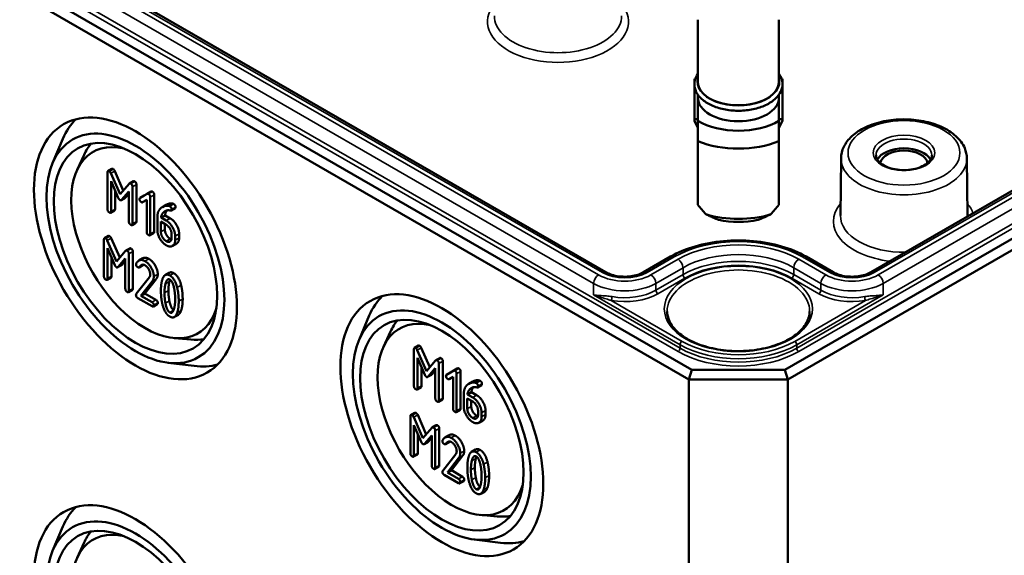
# Model space of a CAD drawing. Units: millimetres. Extents: x 16 to 588, y 6 to 415.
# Drawn here: x 284 to 319, y 38 to 57 of the extents above; entities that cross this region are included whole.
import ezdxf

# ---------------------------------------------------------------- set-up
doc = ezdxf.new("R2010")
doc.units = ezdxf.units.MM
doc.layers.add('Sichtbar (ISO)', color=7, linetype='Continuous', lineweight=50)
doc.layers.add('Sichtbar schmal (ISO)', color=7, linetype='Continuous', lineweight=35)

msp = doc.modelspace()

# ---------------------------------------------------------------- linework, layer by layer
at = {"layer": 'Sichtbar (ISO)'}
for p, q in [((308.0435, 44.3569), (247.3787, 79.3817)), ((247.1287, 79.1178), (307.9399, 44.0084)), ((371.5063, 79.0755), (311.3719, 44.3569)), ((311.4755, 44.0084), (371.7563, 78.8116)), ((304.9712, 47.848), (252.115, 78.3646)), ((366.7701, 78.0584), (314.4442, 47.848)), ((308.2577, 56.8901), (308.2577, 54.6637)), ((311.1577, 56.8901), (311.1577, 54.6637)), ((308.1327, 54.773), (308.1639, 54.773)), ((308.1327, 53.3296), (308.1327, 54.773)), ((311.2827, 54.773), (311.2515, 54.773)), ((311.2827, 53.3296), (311.2827, 54.773)), ((308.2577, 54.2064), (308.2577, 54.0921)), ((308.2577, 54.0921), (308.2577, 53.2637)), ((311.1577, 54.2064), (311.1577, 54.0921)), ((311.1577, 53.2637), (311.1577, 54.0921)), ((308.2577, 53.3296), (308.1327, 53.3296)), ((308.1327, 53.3296), (308.1327, 53.2684)), ((308.1327, 53.2684), (308.2577, 53.0234)), ((311.1577, 53.3296), (311.2827, 53.3296)), ((311.2827, 53.2684), (311.1577, 53.0234)), ((311.2827, 53.3296), (311.2827, 53.2684)), ((285.1787, 51.7552), (285.5473, 52.6274)), ((308.2577, 52.5408), (308.2577, 50.2627)), ((311.1577, 50.2627), (311.1577, 52.5408)), ((286.0521, 51.5097), (286.3051, 52.0547)), ((313.3788, 51.928), (313.3569, 49.8833)), ((317.8807, 51.928), (317.9025, 49.8833)), ((287.1439, 51.4239), (287.1439, 50.101)), ((287.3012, 51.5514), (287.1598, 51.4698)), ((287.405, 51.4731), (287.7077, 50.7753)), ((287.59, 50.6388), (287.2636, 51.3914)), ((287.271, 51.1094), (287.5296, 50.511)), ((287.271, 50.0276), (287.271, 51.1094)), ((288.0673, 51.1076), (287.9258, 51.0259)), ((287.4125, 50.7821), (287.4125, 50.1092)), ((287.9175, 51.0188), (287.59, 50.6388)), ((287.6483, 50.4424), (287.908, 50.7416)), ((287.908, 50.7416), (287.908, 49.6599)), ((288.0351, 49.5864), (288.0351, 50.9093)), ((288.1766, 50.9909), (288.1766, 49.6681)), ((288.4489, 50.5914), (288.6884, 50.7285)), ((288.6998, 50.7351), (288.5584, 50.6534)), ((287.7742, 50.5109), (287.6327, 50.4292)), ((287.908, 50.6603), (287.7897, 50.5241)), ((288.5565, 50.6523), (288.3075, 50.5097)), ((288.4489, 50.5914), (288.3075, 50.5097)), ((288.3976, 50.3537), (288.5438, 50.4382)), ((288.5438, 50.4382), (288.5438, 49.2927)), ((288.671, 49.2193), (288.671, 50.5422)), ((288.8124, 50.6238), (288.8124, 49.301)), ((287.3966, 50.0634), (287.2551, 49.9817)), ((289.2464, 50.2664), (289.105, 50.1848)), ((289.5626, 50.1382), (289.4212, 50.0565)), ((288.9254, 49.8079), (288.9254, 49.3637)), ((289.0525, 49.6611), (289.2443, 49.5503)), ((289.0525, 49.2927), (289.0525, 49.6611)), ((289.1992, 49.8865), (289.0578, 49.8049)), ((289.2443, 49.6972), (289.0578, 49.8049)), ((289.1992, 49.8865), (289.3858, 49.7788)), ((288.1607, 49.6222), (288.0192, 49.5405)), ((289.1939, 49.5794), (289.1939, 49.3744)), ((287.0162, 49.0205), (287.0162, 47.6976)), ((287.1735, 49.148), (287.0321, 49.0663)), ((287.4623, 48.2354), (287.1359, 48.988)), ((287.2773, 49.0697), (287.58, 48.3719)), ((288.7965, 49.2551), (288.6551, 49.1734)), ((289.4351, 49.2199), (289.4351, 49.0719)), ((289.5623, 48.9984), (289.5623, 49.1465)), ((289.7037, 49.2282), (289.7037, 49.0801)), ((287.1433, 48.706), (287.4019, 48.1076)), ((287.1433, 47.6242), (287.1433, 48.706)), ((287.7898, 48.6154), (287.4623, 48.2354)), ((287.9396, 48.7042), (287.7981, 48.6225)), ((289.6112, 48.8743), (289.4698, 48.7927)), ((287.2848, 48.3787), (287.2848, 47.7058)), ((287.5206, 48.039), (287.7803, 48.3382)), ((287.7803, 48.2569), (287.662, 48.1207)), ((287.7803, 48.3382), (287.7803, 47.2565)), ((287.9074, 47.183), (287.9074, 48.5059)), ((288.0489, 48.5875), (288.0489, 47.2647)), ((288.4057, 48.3479), (288.2643, 48.2662)), ((307.2856, 48.4089), (306.3142, 47.848)), ((313.1012, 47.848), (312.1298, 48.4089)), ((287.6465, 48.1075), (287.505, 48.0258)), ((288.4114, 48.1037), (288.27, 48.022)), ((288.4219, 48.1139), (288.2805, 48.0323)), ((287.2689, 47.6599), (287.1274, 47.5783)), ((288.6397, 47.6682), (288.1724, 47.0729)), ((288.8818, 47.6012), (288.4812, 47.0885)), ((289.3491, 47.8316), (289.2077, 47.7499)), ((288.033, 47.2188), (287.8915, 47.1371)), ((288.3398, 47.0068), (288.7404, 47.5196)), ((288.2254, 46.9261), (288.7351, 46.6317)), ((288.4812, 47.0885), (288.3398, 47.0068)), ((288.7351, 46.7786), (288.3398, 47.0068)), ((288.4812, 47.0885), (288.8765, 46.8602)), ((288.9242, 46.7042), (288.7828, 46.6226)), ((289.6762, 46.3298), (289.5348, 46.2482)), ((296.1389, 45.4274), (296.5074, 46.2995)), ((289.527, 45.4911), (290.1255, 45.4377)), ((297.0123, 45.1819), (297.2653, 45.7269)), ((298.104, 45.096), (298.104, 43.7732)), ((298.2613, 45.2236), (298.1199, 45.1419)), ((298.3652, 45.1452), (298.6678, 44.4475)), ((298.5502, 44.311), (298.2238, 45.0636)), ((298.2312, 44.7815), (298.4898, 44.1831)), ((298.2312, 43.6997), (298.2312, 44.7815)), ((299.0274, 44.7797), (298.886, 44.6981)), ((289.3029, 44.6119), (290.2425, 44.495)), ((298.3726, 44.4542), (298.3726, 43.7814)), ((298.8777, 44.691), (298.5502, 44.311)), ((298.6085, 44.1146), (298.8681, 44.4138)), ((298.8681, 44.4138), (298.8681, 43.332)), ((298.9953, 43.2586), (298.9953, 44.5814)), ((299.1367, 44.6631), (299.1367, 43.3402)), ((299.4091, 44.2635), (299.6485, 44.4006)), ((299.66, 44.4072), (299.5186, 44.3256)), ((298.7343, 44.183), (298.5929, 44.1014)), ((298.8681, 44.3325), (298.7499, 44.1962)), ((299.5167, 44.3245), (299.2677, 44.1819)), ((299.4091, 44.2635), (299.2677, 44.1819)), ((299.3577, 44.0259), (299.504, 44.1103)), ((299.504, 44.1103), (299.504, 42.9649)), ((299.6312, 42.8915), (299.6312, 44.2143)), ((299.7726, 44.296), (299.7726, 42.9731)), ((307.9399, 44.0084), (308.0435, 44.3569)), ((311.3719, 44.3569), (308.0435, 44.3569)), ((311.4755, 44.0084), (311.3719, 44.3569)), ((298.3567, 43.7355), (298.2153, 43.6539)), ((300.2066, 43.9386), (300.0652, 43.857)), ((300.5228, 43.8103), (300.3813, 43.7287)), ((307.9399, 44.0084), (307.9399, 16.4516)), ((307.9399, 44.0084), (311.4755, 44.0084)), ((311.4755, 44.0084), (311.4755, 16.4516)), ((299.8855, 43.4801), (299.8855, 43.0359)), ((300.0127, 43.3332), (300.2045, 43.2225)), ((300.0127, 42.9649), (300.0127, 43.3332)), ((300.1594, 43.5587), (300.018, 43.477)), ((300.2045, 43.3693), (300.018, 43.477)), ((300.1594, 43.5587), (300.3459, 43.451)), ((299.1208, 43.2943), (298.9794, 43.2127)), ((300.1541, 43.2516), (300.1541, 43.0465)), ((297.9763, 42.6926), (297.9763, 41.3698)), ((298.1336, 42.8201), (297.9922, 42.7385)), ((298.4225, 41.9076), (298.0961, 42.6602)), ((298.2375, 42.7418), (298.5401, 42.0441)), ((299.7567, 42.9272), (299.6153, 42.8456)), ((300.3953, 42.8921), (300.3953, 42.744)), ((300.5224, 42.6706), (300.5224, 42.8187)), ((300.6639, 42.9003), (300.6639, 42.7522)), ((298.1035, 42.3781), (298.3621, 41.7797)), ((298.1035, 41.2963), (298.1035, 42.3781)), ((298.75, 42.2876), (298.4225, 41.9076)), ((298.8997, 42.3763), (298.7583, 42.2947)), ((300.5713, 42.5465), (300.4299, 42.4648)), ((298.2449, 42.0508), (298.2449, 41.378)), ((298.4808, 41.7112), (298.7404, 42.0104)), ((298.7404, 41.9291), (298.6222, 41.7928)), ((298.7404, 42.0104), (298.7404, 40.9286)), ((298.8676, 40.8552), (298.8676, 42.178)), ((299.009, 42.2597), (299.009, 40.9368)), ((299.3659, 42.02), (299.2244, 41.9384)), ((298.6066, 41.7796), (298.4652, 41.698)), ((299.3716, 41.7758), (299.2301, 41.6942)), ((299.3821, 41.7861), (299.2406, 41.7045)), ((298.229, 41.3321), (298.0876, 41.2504)), ((299.5999, 41.3404), (299.1325, 40.7451)), ((299.842, 41.2734), (299.4414, 40.7606)), ((300.3092, 41.5037), (300.1678, 41.4221)), ((298.9931, 40.8909), (298.8517, 40.8093)), ((299.3, 40.679), (299.7006, 41.1917)), ((299.1855, 40.5982), (299.6953, 40.3039)), ((299.4414, 40.7606), (299.3, 40.679)), ((299.6953, 40.4507), (299.3, 40.679)), ((299.4414, 40.7606), (299.8367, 40.5324)), ((299.8844, 40.3764), (299.743, 40.2947)), ((300.6364, 40.002), (300.495, 39.9203)), ((300.4871, 39.1632), (301.0856, 39.1098)), ((285.1787, 37.8748), (285.5473, 38.7469)), ((286.0521, 37.6293), (286.3051, 38.1743)), ((300.2631, 38.2841), (301.2026, 38.1672))]:
    msp.add_line(p, q, dxfattribs=at)
for centre, major_axis, ratio, start_param, end_param in [((309.7077, 54.6637), (-1.45, 0), 0.5773503, 0, 3.1415927), ((309.7077, 54.0921), (1.45, 0), 0.5773503, 3.1415927, 6.2831853), ((288.9196, 49.1528), (-2.5615, 4.4367), 0.5773503, 0.1463411, 0.4115842), ((309.7077, 54.0921), (-2.04, 0), 0.5773503, 0.7801837, 2.3614089), ((288.4945, 48.9074), (-1.875, 3.2476), 0.5773503, 5.7876123, 9.920351), ((309.7077, 53.7166), (2.5, 0), 0.5773503, 4.0936603, 5.3311177), ((288.9903, 49.1937), (-2.0614, 3.5705), 0.5773503, 0.2011968, 0.3854491), ((315.6297, 51.7141), (0.9956, 0), 0.5773503, 0.2977782, 2.8438144), ((315.6297, 51.7141), (-0.85, 0), 0.5773503, 3.2386357, 6.1861423), ((309.7077, 50.2546), (-2.3826, 2.3826), 0.3178372, 1.2598075, 1.3960308), ((309.7077, 50.2546), (-2.3826, -2.3826), 0.3178372, 1.7455619, 1.8817852), ((309.7077, 51.2017), (-2.5, 0), 0.5773503, 1.0882909, 2.0533017), ((309.7077, 50.8262), (2.04, 0), 0.5773503, 4.3621341, 5.0626439), ((299.8798, 42.825), (-2.5615, 4.4367), 0.5773503, 0.1463411, 0.4115842), ((299.4546, 42.5795), (-1.875, 3.2476), 0.5773503, 5.7876123, 9.920351), ((299.9505, 42.8658), (-2.0614, 3.5705), 0.5773503, 0.2011968, 0.3854491), ((288.9903, 49.1937), (2.0614, -3.5705), 0.5773503, 5.8977362, 6.0819885), ((288.9196, 49.1528), (2.5615, -4.4367), 0.5773503, 5.8716011, 6.1368442), ((288.9196, 35.2724), (-2.5615, 4.4367), 0.5773503, 0.1463411, 0.4115842), ((299.9505, 42.8658), (2.0614, -3.5705), 0.5773503, 5.8977362, 6.0819885), ((288.4945, 35.0269), (-1.875, 3.2476), 0.5773503, 5.7876123, 9.920351), ((288.9903, 35.3132), (-2.0614, 3.5705), 0.5773503, 0.2011968, 0.3854491), ((299.8798, 42.825), (2.5615, -4.4367), 0.5773503, 5.8716011, 6.1368442)]:
    msp.add_ellipse(centre, major_axis=major_axis, ratio=ratio, start_param=start_param, end_param=end_param, dxfattribs=at)
for centre, major_axis in [((288.1409, 48.7033), (2.5663, -4.445)), ((288.1409, 48.7033), (-2.25, 3.8971)), ((288.1409, 48.7033), (2.0667, -3.5796)), ((299.1011, 42.3754), (2.5663, -4.445)), ((299.1011, 42.3754), (-2.25, 3.8971)), ((299.1011, 42.3754), (2.0667, -3.5796)), ((288.1409, 34.8228), (2.5663, -4.445)), ((288.1409, 34.8228), (-2.25, 3.8971)), ((288.1409, 34.8228), (2.0667, -3.5796))]:
    msp.add_ellipse(centre, major_axis=major_axis, ratio=0.5773503, dxfattribs=at)
for points, knots in [([(311.1577, 54.9577), (311.1844, 54.9195), (311.2072, 54.8799), (311.2696, 54.7423), (311.2889, 54.6385), (311.2733, 54.4384), (311.2412, 54.3427), (311.1318, 54.1587), (311.0513, 54.0714), (310.8472, 53.9131), (310.7211, 53.8433), (310.4391, 53.7313), (310.283, 53.6893), (309.9576, 53.6369), (309.7884, 53.6264), (309.4533, 53.6374), (309.2873, 53.6588), (308.9741, 53.7321), (308.827, 53.784), (308.5658, 53.9147), (308.4519, 53.9936), (308.2725, 54.1722), (308.2059, 54.2718), (308.1339, 54.4755), (308.1242, 54.5783), (308.1565, 54.7758), (308.1968, 54.8702), (308.2572, 54.957), (308.2574, 54.9573), (308.2577, 54.9577)], [1.1875747, 1.1875747, 1.1875747, 1.1875747, 1.314756, 1.314756, 1.6159412, 1.6159412, 1.9016295, 1.9016295, 2.2104567, 2.2104567, 2.5390985, 2.5390985, 2.8696113, 2.8696113, 3.1983723, 3.1983723, 3.5265862, 3.5265862, 3.8558873, 3.8558873, 4.1867313, 4.1867313, 4.510938, 4.510938, 4.8067365, 4.8067365, 5.0944004, 5.0944004, 5.0956106, 5.0956106, 5.0956106, 5.0956106]), ([(313.3788, 51.928), (313.3803, 52.0683), (313.4148, 52.2077), (313.5443, 52.4768), (313.6439, 52.6045), (313.9055, 52.8448), (314.0743, 52.9535), (314.4598, 53.1339), (314.6781, 53.2042), (315.137, 53.2985), (315.3773, 53.3227), (315.8573, 53.3242), (316.0969, 53.3017), (316.5545, 53.2114), (316.7724, 53.1435), (317.1664, 52.965), (317.3423, 52.854), (317.6266, 52.5958), (317.7373, 52.4488), (317.8531, 52.172), (317.8793, 52.0503), (317.8807, 51.928)], [2.3623654, 2.3623654, 2.3623654, 2.3623654, 2.6274296, 2.6274296, 2.9173619, 2.9173619, 3.2460172, 3.2460172, 3.5850653, 3.5850653, 3.9214547, 3.9214547, 4.2562976, 4.2562976, 4.5925813, 4.5925813, 4.9316003, 4.9316003, 5.2606706, 5.2606706, 5.4916163, 5.4916163, 5.4916163, 5.4916163]), ([(316.6288, 52.0378), (316.6282, 51.9757), (316.6062, 51.912), (316.5197, 51.7972), (316.465, 51.7471), (316.3294, 51.6594), (316.2501, 51.6213), (316.0722, 51.5598), (315.9737, 51.5366), (315.7673, 51.5082), (315.6594, 51.5032), (315.4461, 51.5123), (315.3408, 51.5265), (315.1444, 51.5721), (315.0533, 51.6034), (314.8952, 51.6786), (314.828, 51.7223), (314.7225, 51.8157), (314.6845, 51.8652), (314.6407, 51.9557), (314.631, 51.9969), (314.6306, 52.0378)], [5.503958, 5.503958, 5.503958, 5.503958, 5.9079758, 5.9079758, 6.226218, 6.226218, 6.5293437, 6.5293437, 6.8345859, 6.8345859, 7.1424304, 7.1424304, 7.4508615, 7.4508615, 7.7576458, 7.7576458, 8.0613745, 8.0613745, 8.3671124, 8.3671124, 8.6332089, 8.6332089, 8.6332089, 8.6332089]), ([(312.1298, 48.4089), (311.8696, 48.5591), (311.573, 48.683), (310.9332, 48.8713), (310.59, 48.9355), (309.8873, 48.9997), (309.528, 48.9997), (308.8254, 48.9355), (308.4822, 48.8713), (307.8424, 48.683), (307.5458, 48.5591), (307.2856, 48.4089)], [1.5707963, 1.5707963, 1.5707963, 1.5707963, 1.8849556, 1.8849556, 2.1991149, 2.1991149, 2.5132741, 2.5132741, 2.8274334, 2.8274334, 3.1415927, 3.1415927, 3.1415927, 3.1415927]), ([(306.3142, 47.848), (306.2585, 47.8159), (306.1915, 47.7863), (306.0394, 47.737), (305.9538, 47.7177), (305.7729, 47.6934), (305.6774, 47.6888), (305.488, 47.6955), (305.3941, 47.7069), (305.22, 47.7438), (305.1396, 47.7691), (305.034, 47.8143), (305.001, 47.8308), (304.9712, 47.848)], [0, 0, 0, 0, 0.2743377, 0.2743377, 0.5571139, 0.5571139, 0.8463266, 0.8463266, 1.1370738, 1.1370738, 1.4240347, 1.4240347, 1.5707963, 1.5707963, 1.5707963, 1.5707963]), ([(314.4442, 47.848), (314.3885, 47.8159), (314.3215, 47.7863), (314.1694, 47.737), (314.0838, 47.7177), (313.9029, 47.6934), (313.8074, 47.6888), (313.618, 47.6955), (313.5241, 47.7069), (313.35, 47.7438), (313.2696, 47.7691), (313.164, 47.8143), (313.131, 47.8308), (313.1012, 47.848)], [0, 0, 0, 0, 0.2743377, 0.2743377, 0.5571139, 0.5571139, 0.8463266, 0.8463266, 1.1370738, 1.1370738, 1.4240347, 1.4240347, 1.5707963, 1.5707963, 1.5707963, 1.5707963]), ([(312.2568, 46.4495), (312.2551, 46.2923), (312.2061, 46.1344), (312.0174, 45.8396), (311.8839, 45.7026), (311.5477, 45.4615), (311.3476, 45.3565), (310.898, 45.1866), (310.6486, 45.1218), (310.1253, 45.0397), (309.8514, 45.0225), (309.3077, 45.038), (309.0379, 45.0708), (308.5312, 45.1825), (308.2942, 45.2613), (307.8775, 45.4556), (307.6978, 45.5709), (307.4117, 45.8242), (307.3058, 45.962), (307.1869, 46.2171), (307.1599, 46.3334), (307.1586, 46.4495)], [5.503958, 5.503958, 5.503958, 5.503958, 5.8517222, 5.8517222, 6.175501, 6.175501, 6.4891769, 6.4891769, 6.8030458, 6.8030458, 7.1180121, 7.1180121, 7.4333002, 7.4333002, 7.7479804, 7.7479804, 8.0614975, 8.0614975, 8.3763668, 8.3763668, 8.6332089, 8.6332089, 8.6332089, 8.6332089])]:
    msp.add_open_spline(points, degree=3, knots=knots, dxfattribs=at)
for points in [[(308.2577, 53.2637), (308.2577, 52.9523), (308.2577, 52.5408)], [(311.1577, 52.5408), (311.1577, 52.9523), (311.1577, 53.2637)]]:
    msp.add_rational_spline(points, [1, 1.00889646684, 1], degree=2, dxfattribs=at)
for points in [[(287.2075, 51.4606), (287.1439, 51.4973), (287.1439, 51.4239)], [(287.2636, 51.3914), (287.2424, 51.4404), (287.2075, 51.4606)], [(287.3012, 51.5514), (287.3171, 51.5606), (287.3489, 51.5422)], [(287.3489, 51.5422), (287.3838, 51.522), (287.405, 51.4731)], [(288.0673, 51.1076), (288.0845, 51.1175), (288.113, 51.1011)], [(288.113, 51.1011), (288.1766, 51.0644), (288.1766, 50.9909)], [(287.9716, 51.0194), (287.9355, 51.0402), (287.9175, 51.0188)], [(288.0351, 50.9093), (288.0351, 50.9827), (287.9716, 51.0194)], [(288.6998, 50.7351), (288.7234, 50.7487), (288.7488, 50.734)], [(288.7488, 50.734), (288.8124, 50.6972), (288.8124, 50.6238)], [(287.5296, 50.511), (287.5561, 50.4504), (287.59, 50.4308)], [(287.59, 50.4308), (287.6218, 50.4125), (287.6483, 50.4424)], [(287.7897, 50.5241), (287.7822, 50.5155), (287.7742, 50.5109)], [(288.3075, 50.5097), (288.2895, 50.4981), (288.2895, 50.4687)], [(288.2895, 50.4687), (288.2895, 50.3953), (288.3531, 50.3586)], [(288.6074, 50.6523), (288.5809, 50.6676), (288.5565, 50.6523)], [(288.671, 50.5422), (288.671, 50.6156), (288.6074, 50.6523)], [(287.1439, 50.101), (287.1439, 50.0276), (287.2075, 49.9909)], [(287.2075, 49.9909), (287.271, 49.9542), (287.271, 50.0276)], [(287.4125, 50.1092), (287.4125, 50.0725), (287.3966, 50.0634)], [(288.3531, 50.3586), (288.3785, 50.3439), (288.3976, 50.3537)], [(289.0695, 50.1616), (288.9254, 50.0563), (288.9254, 49.8079)], [(289.3132, 50.2277), (289.1808, 50.243), (289.0695, 50.1616)], [(289.1553, 50.0031), (289.2613, 50.0973), (289.4033, 50.0557)], [(289.276, 50.0645), (289.2112, 49.9945), (289.1992, 49.8865)], [(289.2464, 50.2664), (289.343, 50.3222), (289.4547, 50.3093)], [(289.3715, 50.2111), (289.3514, 50.2228), (289.3132, 50.2277)], [(289.4351, 50.101), (289.4351, 50.1744), (289.3715, 50.2111)], [(289.4033, 50.0557), (289.4351, 50.0459), (289.4351, 50.101)], [(289.4547, 50.3093), (289.4928, 50.3044), (289.5129, 50.2928)], [(289.5129, 50.2928), (289.5765, 50.2561), (289.5765, 50.1827)], [(289.5765, 50.1827), (289.5765, 50.1462), (289.5626, 50.1382)], [(287.908, 49.6599), (287.908, 49.5864), (287.9716, 49.5497)], [(288.1766, 49.6681), (288.1766, 49.6314), (288.1607, 49.6222)], [(289.0578, 49.8049), (289.0716, 49.9291), (289.1553, 50.0031)], [(289.5623, 49.1465), (289.5623, 49.2995), (289.3789, 49.6195), (289.2443, 49.6972)], [(289.3858, 49.7788), (289.5204, 49.7011), (289.7037, 49.3811), (289.7037, 49.2282)], [(309.0077, 49.7199), (308.7943, 49.8079), (308.5477, 49.9231)], [(310.8677, 49.9231), (310.6211, 49.8079), (310.4077, 49.7199)], [(287.9716, 49.5497), (288.0351, 49.513), (288.0351, 49.5864)], [(288.9254, 49.3637), (288.9254, 49.212), (289.1108, 48.892), (289.2443, 48.8149)], [(289.1939, 49.3744), (289.1939, 49.2826), (289.3052, 49.0899), (289.3858, 49.0434)], [(289.2443, 49.5503), (289.3228, 49.5051), (289.4351, 49.3117), (289.4351, 49.2199)], [(287.0798, 49.0572), (287.0162, 49.0939), (287.0162, 49.0205)], [(287.1359, 48.988), (287.1147, 49.037), (287.0798, 49.0572)], [(287.1735, 49.148), (287.1894, 49.1572), (287.2212, 49.1388)], [(287.2212, 49.1388), (287.2561, 49.1186), (287.2773, 49.0697)], [(288.5438, 49.2927), (288.5438, 49.2193), (288.6074, 49.1826)], [(288.6074, 49.1826), (288.671, 49.1459), (288.671, 49.2193)], [(288.8124, 49.301), (288.8124, 49.2643), (288.7965, 49.2551)], [(289.2443, 48.9617), (289.1638, 49.0082), (289.0525, 49.201), (289.0525, 49.2927)], [(289.4351, 49.0719), (289.4351, 48.9813), (289.3238, 48.9158), (289.2443, 48.9617)], [(289.2443, 48.8149), (289.3758, 48.739), (289.5623, 48.8455), (289.5623, 48.9984)], [(289.3858, 49.0434), (289.409, 49.03), (289.4302, 49.0233)], [(289.7037, 49.0801), (289.7037, 48.9277), (289.6112, 48.8743)], [(287.8438, 48.616), (287.8078, 48.6368), (287.7898, 48.6154)], [(287.9074, 48.5059), (287.9074, 48.5793), (287.8438, 48.616)], [(287.9396, 48.7042), (287.9568, 48.7141), (287.9853, 48.6977)], [(287.9853, 48.6977), (288.0489, 48.661), (288.0489, 48.5875)], [(288.4797, 48.2489), (288.2868, 48.3603), (288.1681, 48.1645)], [(288.4057, 48.3479), (288.4984, 48.4014), (288.6211, 48.3305)], [(288.7987, 47.6976), (288.7987, 47.8494), (288.6122, 48.1724), (288.4797, 48.2489)], [(288.6211, 48.3305), (288.7536, 48.2541), (288.9401, 47.931), (288.9401, 47.7793)], [(287.4019, 48.1076), (287.4284, 48.047), (287.4623, 48.0274)], [(287.4623, 48.0274), (287.4941, 48.009), (287.5206, 48.039)], [(287.662, 48.1207), (287.6545, 48.1121), (287.6465, 48.1075)], [(288.1681, 48.1645), (288.1618, 48.1559), (288.1618, 48.1388)], [(288.1618, 48.1388), (288.1618, 48.0653), (288.2254, 48.0286)], [(288.2254, 48.0286), (288.2635, 48.0066), (288.2805, 48.0323)], [(288.2805, 48.0323), (288.3727, 48.1639), (288.4797, 48.1021)], [(288.4219, 48.1139), (288.4174, 48.1071), (288.4114, 48.1037)], [(288.4269, 48.1209), (288.4244, 48.1175), (288.4219, 48.1139)], [(288.4797, 48.1021), (288.5592, 48.0562), (288.6715, 47.8616), (288.6715, 47.771)], [(287.0162, 47.6976), (287.0162, 47.6242), (287.0798, 47.5875)], [(287.0798, 47.5875), (287.1433, 47.5508), (287.1433, 47.6242)], [(287.2848, 47.7058), (287.2848, 47.6691), (287.2689, 47.6599)], [(288.6715, 47.771), (288.6715, 47.7086), (288.6397, 47.6682)], [(288.7404, 47.5196), (288.7987, 47.5924), (288.7987, 47.6976)], [(288.9401, 47.7793), (288.9401, 47.674), (288.8818, 47.6012)], [(289.1092, 47.6064), (289.0531, 47.4467), (289.0531, 47.1836)], [(289.372, 47.7337), (289.1908, 47.8383), (289.1092, 47.6064)], [(289.2152, 47.4327), (289.2661, 47.648), (289.372, 47.5869)], [(289.3491, 47.8316), (289.4172, 47.8709), (289.5135, 47.8154)], [(289.3771, 47.5838), (289.3659, 47.5537), (289.3566, 47.5143)], [(289.6338, 47.3023), (289.5522, 47.6297), (289.372, 47.7337)], [(289.372, 47.5869), (289.478, 47.5257), (289.5289, 47.2528)], [(289.5135, 47.8154), (289.6936, 47.7113), (289.7752, 47.384)], [(287.7803, 47.2565), (287.7803, 47.183), (287.8438, 47.1463)], [(288.0489, 47.2647), (288.0489, 47.228), (288.033, 47.2188)], [(289.1802, 47.1102), (289.1802, 47.2877), (289.2152, 47.4327)], [(289.3566, 47.5143), (289.3216, 47.3693), (289.3216, 47.1919)], [(289.3216, 47.1919), (289.3216, 47.0095), (289.3556, 46.8272)], [(289.5289, 47.2528), (289.5628, 47.0717), (289.5628, 46.8893)], [(289.69, 46.8159), (289.69, 47.0778), (289.6338, 47.3023)], [(289.7752, 47.384), (289.8314, 47.1594), (289.8314, 46.8976)], [(287.8438, 47.1463), (287.9074, 47.1096), (287.9074, 47.183)], [(288.1724, 47.0729), (288.1618, 47.0582), (288.1618, 47.0362)], [(288.1618, 47.0362), (288.1618, 46.9628), (288.2254, 46.9261)], [(288.8765, 46.8602), (288.9401, 46.8235), (288.9401, 46.7501)], [(289.0531, 47.1836), (289.0531, 46.9193), (289.1092, 46.6948)], [(289.2141, 46.7456), (289.1802, 46.9279), (289.1802, 47.1102)], [(289.5628, 46.8893), (289.5628, 46.707), (289.5289, 46.5638)], [(289.8314, 46.8976), (289.8314, 46.6345), (289.7752, 46.4748)], [(288.7987, 46.6685), (288.7987, 46.7419), (288.7351, 46.7786)], [(288.7351, 46.6317), (288.7987, 46.595), (288.7987, 46.6685)], [(288.9401, 46.7501), (288.9401, 46.7134), (288.9242, 46.7042)], [(289.1092, 46.6948), (289.1908, 46.3686), (289.372, 46.264)], [(289.372, 46.4109), (289.265, 46.4727), (289.2141, 46.7456)], [(289.3556, 46.8272), (289.4053, 46.5604), (289.5087, 46.4954)], [(289.5289, 46.5638), (289.478, 46.3497), (289.372, 46.4109)], [(289.6338, 46.3931), (289.69, 46.5528), (289.69, 46.8159)], [(289.372, 46.264), (289.5522, 46.16), (289.6338, 46.3931)], [(289.7752, 46.4748), (289.7367, 46.3647), (289.6762, 46.3298)], [(298.1676, 45.1327), (298.104, 45.1694), (298.104, 45.096)], [(298.2238, 45.0636), (298.2026, 45.1125), (298.1676, 45.1327)], [(298.2613, 45.2236), (298.2772, 45.2327), (298.309, 45.2144)], [(298.309, 45.2144), (298.344, 45.1942), (298.3652, 45.1452)], [(299.0274, 44.7797), (299.0446, 44.7897), (299.0731, 44.7732)], [(299.0731, 44.7732), (299.1367, 44.7365), (299.1367, 44.6631)], [(298.9317, 44.6916), (298.8957, 44.7124), (298.8777, 44.691)], [(298.9953, 44.5814), (298.9953, 44.6549), (298.9317, 44.6916)], [(299.66, 44.4072), (299.6835, 44.4208), (299.709, 44.4061)], [(299.709, 44.4061), (299.7726, 44.3694), (299.7726, 44.296)], [(298.4898, 44.1831), (298.5163, 44.1225), (298.5502, 44.103)], [(298.5502, 44.103), (298.582, 44.0846), (298.6085, 44.1146)], [(298.7499, 44.1962), (298.7423, 44.1877), (298.7343, 44.183)], [(299.2677, 44.1819), (299.2496, 44.1703), (299.2496, 44.1409)], [(299.2496, 44.1409), (299.2496, 44.0675), (299.3132, 44.0308)], [(299.3132, 44.0308), (299.3387, 44.0161), (299.3577, 44.0259)], [(299.5676, 44.3245), (299.5411, 44.3398), (299.5167, 44.3245)], [(299.6312, 44.2143), (299.6312, 44.2877), (299.5676, 44.3245)], [(298.104, 43.7732), (298.104, 43.6997), (298.1676, 43.663)], [(298.1676, 43.663), (298.2312, 43.6263), (298.2312, 43.6997)], [(298.3726, 43.7814), (298.3726, 43.7447), (298.3567, 43.7355)], [(300.0296, 43.8337), (299.8855, 43.7285), (299.8855, 43.4801)], [(300.018, 43.477), (300.0318, 43.6012), (300.1155, 43.6753)], [(300.2734, 43.8998), (300.1409, 43.9151), (300.0296, 43.8337)], [(300.1155, 43.6753), (300.2215, 43.7695), (300.3635, 43.7279)], [(300.2362, 43.7367), (300.1714, 43.6666), (300.1594, 43.5587)], [(300.2066, 43.9386), (300.3032, 43.9944), (300.4148, 43.9815)], [(300.3317, 43.8833), (300.3115, 43.8949), (300.2734, 43.8998)], [(300.3953, 43.7732), (300.3953, 43.8466), (300.3317, 43.8833)], [(300.3635, 43.7279), (300.3953, 43.7181), (300.3953, 43.7732)], [(300.4148, 43.9815), (300.453, 43.9766), (300.4731, 43.965)], [(300.4731, 43.965), (300.5367, 43.9282), (300.5367, 43.8548)], [(300.5367, 43.8548), (300.5367, 43.8184), (300.5228, 43.8103)], [(298.8681, 43.332), (298.8681, 43.2586), (298.9317, 43.2219)], [(299.1367, 43.3402), (299.1367, 43.3035), (299.1208, 43.2943)], [(300.5224, 42.8187), (300.5224, 42.9716), (300.3391, 43.2916), (300.2045, 43.3693)], [(300.3459, 43.451), (300.4805, 43.3733), (300.6639, 43.0533), (300.6639, 42.9003)], [(298.9317, 43.2219), (298.9953, 43.1852), (298.9953, 43.2586)], [(299.7726, 42.9731), (299.7726, 42.9364), (299.7567, 42.9272)], [(299.8855, 43.0359), (299.8855, 42.8841), (300.071, 42.5641), (300.2045, 42.487)], [(300.1541, 43.0465), (300.1541, 42.9548), (300.2654, 42.762), (300.3459, 42.7155)], [(300.2045, 43.2225), (300.2829, 43.1772), (300.3953, 42.9839), (300.3953, 42.8921)], [(298.0399, 42.7293), (297.9763, 42.766), (297.9763, 42.6926)], [(298.0961, 42.6602), (298.0749, 42.7091), (298.0399, 42.7293)], [(298.1336, 42.8201), (298.1495, 42.8293), (298.1813, 42.811)], [(298.1813, 42.811), (298.2163, 42.7908), (298.2375, 42.7418)], [(299.504, 42.9649), (299.504, 42.8915), (299.5676, 42.8548)], [(299.5676, 42.8548), (299.6312, 42.818), (299.6312, 42.8915)], [(300.2045, 42.6339), (300.124, 42.6804), (300.0127, 42.8731), (300.0127, 42.9649)], [(300.3953, 42.744), (300.3953, 42.6535), (300.284, 42.588), (300.2045, 42.6339)], [(300.2045, 42.487), (300.3359, 42.4112), (300.5224, 42.5176), (300.5224, 42.6706)], [(300.3459, 42.7155), (300.3692, 42.7021), (300.3904, 42.6954)], [(300.6639, 42.7522), (300.6639, 42.5999), (300.5713, 42.5465)], [(298.804, 42.2882), (298.768, 42.309), (298.75, 42.2876)], [(298.8676, 42.178), (298.8676, 42.2515), (298.804, 42.2882)], [(298.8997, 42.3763), (298.9169, 42.3863), (298.9454, 42.3698)], [(298.9454, 42.3698), (299.009, 42.3331), (299.009, 42.2597)], [(299.4399, 41.9211), (299.247, 42.0324), (299.1283, 41.8366)], [(299.3659, 42.02), (299.4586, 42.0736), (299.5813, 42.0027)], [(299.7589, 41.3698), (299.7589, 41.5215), (299.5723, 41.8446), (299.4399, 41.9211)], [(299.5813, 42.0027), (299.7138, 41.9262), (299.9003, 41.6032), (299.9003, 41.4514)], [(298.3621, 41.7797), (298.3886, 41.7191), (298.4225, 41.6996)], [(298.4225, 41.6996), (298.4543, 41.6812), (298.4808, 41.7112)], [(298.6222, 41.7928), (298.6146, 41.7843), (298.6066, 41.7796)], [(299.1283, 41.8366), (299.1219, 41.828), (299.1219, 41.8109)], [(299.1219, 41.8109), (299.1219, 41.7375), (299.1855, 41.7008)], [(299.1855, 41.7008), (299.2237, 41.6788), (299.2406, 41.7045)], [(299.2406, 41.7045), (299.3328, 41.836), (299.4399, 41.7742)], [(299.3821, 41.7861), (299.3776, 41.7793), (299.3716, 41.7758)], [(299.387, 41.793), (299.3845, 41.7896), (299.3821, 41.7861)], [(299.4399, 41.7742), (299.5194, 41.7283), (299.6317, 41.5337), (299.6317, 41.4432)], [(297.9763, 41.3698), (297.9763, 41.2963), (298.0399, 41.2596)], [(298.0399, 41.2596), (298.1035, 41.2229), (298.1035, 41.2963)], [(298.2449, 41.378), (298.2449, 41.3413), (298.229, 41.3321)], [(299.6317, 41.4432), (299.6317, 41.3808), (299.5999, 41.3404)], [(299.7006, 41.1917), (299.7589, 41.2645), (299.7589, 41.3698)], [(299.9003, 41.4514), (299.9003, 41.3462), (299.842, 41.2734)], [(300.0694, 41.2786), (300.0132, 41.1189), (300.0132, 40.8558)], [(300.3322, 41.4059), (300.151, 41.5105), (300.0694, 41.2786)], [(300.1754, 41.1048), (300.2262, 41.3202), (300.3322, 41.259)], [(300.3092, 41.5037), (300.3774, 41.5431), (300.4736, 41.4875)], [(300.3372, 41.256), (300.3261, 41.2259), (300.3168, 41.1865)], [(300.594, 40.9745), (300.5124, 41.3018), (300.3322, 41.4059)], [(300.3322, 41.259), (300.4382, 41.1978), (300.4891, 40.9249)], [(300.4736, 41.4875), (300.6538, 41.3835), (300.7354, 41.0561)], [(298.7404, 40.9286), (298.7404, 40.8552), (298.804, 40.8185)], [(298.804, 40.8185), (298.8676, 40.7818), (298.8676, 40.8552)], [(299.009, 40.9368), (299.009, 40.9001), (298.9931, 40.8909)], [(300.0132, 40.8558), (300.0132, 40.5915), (300.0694, 40.3669)], [(300.1404, 40.7824), (300.1404, 40.9598), (300.1754, 41.1048)], [(300.3168, 41.1865), (300.2818, 41.0415), (300.2818, 40.864)], [(300.2818, 40.864), (300.2818, 40.6817), (300.3157, 40.4994)], [(300.4891, 40.9249), (300.523, 40.7438), (300.523, 40.5615)], [(300.6501, 40.4881), (300.6501, 40.7499), (300.594, 40.9745)], [(300.7354, 41.0561), (300.7916, 40.8316), (300.7916, 40.5697)], [(299.1325, 40.7451), (299.1219, 40.7304), (299.1219, 40.7083)], [(299.1219, 40.7083), (299.1219, 40.6349), (299.1855, 40.5982)], [(299.8367, 40.5324), (299.9003, 40.4957), (299.9003, 40.4223)], [(300.1743, 40.4177), (300.1404, 40.6), (300.1404, 40.7824)], [(300.523, 40.5615), (300.523, 40.3792), (300.4891, 40.236)], [(300.7916, 40.5697), (300.7916, 40.3066), (300.7354, 40.1469)], [(299.7589, 40.3406), (299.7589, 40.414), (299.6953, 40.4507)], [(299.6953, 40.3039), (299.7589, 40.2672), (299.7589, 40.3406)], [(299.9003, 40.4223), (299.9003, 40.3855), (299.8844, 40.3764)], [(300.0694, 40.3669), (300.151, 40.0408), (300.3322, 39.9362)], [(300.3322, 40.083), (300.2252, 40.1448), (300.1743, 40.4177)], [(300.3157, 40.4994), (300.3654, 40.2326), (300.4689, 40.1675)], [(300.4891, 40.236), (300.4382, 40.0218), (300.3322, 40.083)], [(300.594, 40.0653), (300.6501, 40.225), (300.6501, 40.4881)], [(300.3322, 39.9362), (300.5124, 39.8322), (300.594, 40.0653)], [(300.7354, 40.1469), (300.6969, 40.0369), (300.6364, 40.002)]]:
    msp.add_open_spline(points, degree=2, dxfattribs=at)
at = {"layer": 'Sichtbar schmal (ISO)'}
for p, q in [((248.5079, 79.0975), (307.5513, 45.0088)), ((307.622, 45.1309), (248.5786, 79.2197)), ((370.3065, 78.9135), (311.7934, 45.1309)), ((311.8641, 45.0088), (370.3772, 78.7913)), ((304.7068, 47.7552), (251.8505, 78.2717)), ((251.99, 78.3522), (304.8462, 47.8357)), ((251.6738, 77.9662), (304.53, 47.4497)), ((314.5692, 47.8357), (366.8951, 78.046)), ((367.0345, 77.9655), (314.7086, 47.7552)), ((314.8854, 47.4497), (367.2113, 77.6601)), ((287.3489, 51.5422), (287.2075, 51.4606)), ((287.405, 51.4731), (287.2636, 51.3914)), ((288.113, 51.1011), (287.9716, 51.0194)), ((288.1766, 50.9909), (288.0351, 50.9093)), ((288.7488, 50.734), (288.6074, 50.6523)), ((287.7897, 50.5241), (287.6483, 50.4424)), ((288.8124, 50.6238), (288.671, 50.5422)), ((287.4125, 50.1092), (287.271, 50.0276)), ((289.2512, 50.0584), (289.1553, 50.0031)), ((289.4547, 50.3093), (289.3132, 50.2277)), ((289.5129, 50.2928), (289.3715, 50.2111)), ((289.5765, 50.1827), (289.4351, 50.101)), ((288.1766, 49.6681), (288.0351, 49.5864)), ((289.3858, 49.7788), (289.2443, 49.6972)), ((289.1939, 49.3744), (289.0525, 49.2927)), ((287.2212, 49.1388), (287.0798, 49.0572)), ((287.2773, 49.0697), (287.1359, 48.988)), ((288.8124, 49.301), (288.671, 49.2193)), ((289.3858, 49.0434), (289.2443, 48.9617)), ((289.7037, 49.2282), (289.5623, 49.1465)), ((289.7037, 49.0801), (289.5623, 48.9984)), ((287.9853, 48.6977), (287.8438, 48.616)), ((288.0489, 48.5875), (287.9074, 48.5059)), ((288.6211, 48.3305), (288.4797, 48.2489)), ((306.4392, 47.8357), (307.4106, 48.3965)), ((307.55, 48.316), (306.5786, 47.7552)), ((312.8368, 47.7552), (311.8654, 48.316)), ((312.0048, 48.3965), (312.9762, 47.8357)), ((287.662, 48.1207), (287.5206, 48.039)), ((306.7554, 47.4497), (307.7268, 48.0105)), ((307.7276, 47.7641), (307.7268, 48.0105)), ((311.6878, 47.7641), (311.6886, 48.0105)), ((311.6886, 48.0105), (312.66, 47.4497)), ((287.2848, 47.7058), (287.1433, 47.6242)), ((288.8818, 47.6012), (288.7404, 47.5196)), ((288.9401, 47.7793), (288.7987, 47.6976)), ((289.5135, 47.8154), (289.372, 47.7337)), ((307.7276, 47.7641), (306.7561, 47.2033)), ((306.8269, 47.0811), (307.7983, 47.642)), ((311.6171, 47.642), (312.5885, 47.0811)), ((312.6592, 47.2033), (311.6878, 47.7641)), ((288.0489, 47.2647), (287.9074, 47.183)), ((289.3216, 47.1919), (289.1802, 47.1102)), ((289.3566, 47.5143), (289.2152, 47.4327)), ((289.7752, 47.384), (289.6338, 47.3023)), ((304.5288, 47.0403), (304.53, 47.4497)), ((306.7561, 47.2033), (306.7554, 47.4497)), ((312.6592, 47.2033), (312.66, 47.4497)), ((314.8866, 47.0403), (314.8854, 47.4497)), ((288.8765, 46.8602), (288.7351, 46.7786)), ((289.8314, 46.8976), (289.69, 46.8159)), ((304.5288, 47.0403), (307.6223, 45.2542)), ((311.793, 45.2542), (314.8866, 47.0403)), ((288.9401, 46.7501), (288.7987, 46.6685)), ((289.3556, 46.8272), (289.2141, 46.7456)), ((289.5059, 46.4882), (289.372, 46.4109)), ((307.6931, 45.3764), (305.1597, 46.839)), ((314.2557, 46.839), (311.7223, 45.3764)), ((289.7752, 46.4748), (289.6338, 46.3931)), ((298.309, 45.2144), (298.1676, 45.1327)), ((298.3652, 45.1452), (298.2238, 45.0636)), ((307.622, 45.1309), (307.6223, 45.2542)), ((311.7934, 45.1309), (311.793, 45.2542)), ((299.0731, 44.7732), (298.9317, 44.6916)), ((299.1367, 44.6631), (298.9953, 44.5814)), ((299.709, 44.4061), (299.5676, 44.3245)), ((298.7499, 44.1962), (298.6085, 44.1146)), ((299.7726, 44.296), (299.6312, 44.2143)), ((298.3726, 43.7814), (298.2312, 43.6997)), ((300.2113, 43.7306), (300.1155, 43.6753)), ((300.4148, 43.9815), (300.2734, 43.8998)), ((300.4731, 43.965), (300.3317, 43.8833)), ((300.5367, 43.8548), (300.3953, 43.7732)), ((299.1367, 43.3402), (298.9953, 43.2586)), ((300.3459, 43.451), (300.2045, 43.3693)), ((299.7726, 42.9731), (299.6312, 42.8915)), ((300.1541, 43.0465), (300.0127, 42.9649)), ((298.1813, 42.811), (298.0399, 42.7293)), ((298.2375, 42.7418), (298.0961, 42.6602)), ((300.3459, 42.7155), (300.2045, 42.6339)), ((300.6639, 42.9003), (300.5224, 42.8187)), ((300.6639, 42.7522), (300.5224, 42.6706)), ((298.9454, 42.3698), (298.804, 42.2882)), ((299.009, 42.2597), (298.8676, 42.178)), ((299.5813, 42.0027), (299.4399, 41.9211)), ((298.6222, 41.7928), (298.4808, 41.7112)), ((298.2449, 41.378), (298.1035, 41.2963)), ((299.842, 41.2734), (299.7006, 41.1917)), ((299.9003, 41.4514), (299.7589, 41.3698)), ((300.4736, 41.4875), (300.3322, 41.4059)), ((299.009, 40.9368), (298.8676, 40.8552)), ((300.2818, 40.864), (300.1404, 40.7824)), ((300.3168, 41.1865), (300.1754, 41.1048)), ((300.7354, 41.0561), (300.594, 40.9745)), ((299.8367, 40.5324), (299.6953, 40.4507)), ((300.7916, 40.5697), (300.6501, 40.4881)), ((299.9003, 40.4223), (299.7589, 40.3406)), ((300.3157, 40.4994), (300.1743, 40.4177)), ((300.4661, 40.1603), (300.3322, 40.083)), ((300.7354, 40.1469), (300.594, 40.0653))]:
    msp.add_line(p, q, dxfattribs=at)
for centre, major_axis, ratio, start_param, end_param in [((303.2553, 56.8172), (-2.5228, 0), 0.5773503, 5.8300559, 9.8779074), ((303.2553, 57.0195), (2.2728, 0), 0.5773503, 3.1354218, 6.2893562), ((309.7077, 54.6637), (1.475, 0), 0.5773503, 2.9572167, 6.4675613), ((315.6297, 52.0414), (-0.9991, 0), 0.5773503, 3.1354218, 6.2893562), ((315.6297, 51.92), (-2.251, 0), 0.5773503, 6.2770144, 9.4309488), ((315.6297, 49.6729), (-2.5228, 0), 0.5773503, 5.8300559, 7.6552573), ((315.6297, 49.6729), (2.5228, 0), 0.5773503, 0.1987243, 0.4531294), ((315.6297, 49.8752), (-2.2728, 0), 0.5773503, 6.2770144, 7.87747), ((315.6297, 49.8752), (2.2728, 0), 0.5773503, 6.2596969, 6.2893562), ((309.7077, 47.0703), (3.2486, 0), 0.5773503, 0.7853982, 2.3561945), ((309.7077, 47.0703), (-3.0514, 0), 0.5773503, 3.9269908, 5.4977871), ((309.7077, 46.8669), (2.8014, 0), 0.5773503, 0.7853982, 2.3561945), ((307.4106, 48.1924), (-0.125, 0.2165), 0.5773503, 5.4977871, 6.2831853), ((307.55, 48.1119), (0.125, -0.2165), 0.5773503, 0.7888888, 2.3561945), ((311.8654, 48.1119), (-0.125, -0.2165), 0.5773503, 3.9269908, 5.4942965), ((312.0048, 48.1924), (0.125, 0.2165), 0.5773503, 0, 0.7853982), ((309.7077, 46.4586), (-2.5491, 0), 0.5773503, 3.1354218, 6.2893562), ((309.7077, 46.6209), (-2.8003, 0), 0.5773503, 3.9269908, 5.4977871), ((309.7077, 46.5395), (2.7003, 0), 0.5773503, 0.7853982, 2.3561945), ((304.7068, 47.551), (-0.125, -0.2165), 0.5773503, 3.9269908, 5.4942965), ((305.6427, 48.2955), (-1.3236, 0), 0.5773503, 0.7853982, 2.3561945), ((304.8462, 47.6315), (0.125, 0.2165), 0.5773503, 0, 0.7853982), ((305.6427, 48.2955), (1.1264, 0), 0.5773503, 3.9269908, 5.4977871), ((306.4392, 47.6315), (-0.125, 0.2165), 0.5773503, 5.4977871, 6.2831853), ((306.5786, 47.551), (0.125, -0.2165), 0.5773503, 0.7888888, 2.3561945), ((307.7983, 47.7236), (0.05, -0.0866), 0.5773503, 3.9304815, 5.4977871), ((311.6171, 47.7236), (-0.05, -0.0866), 0.5773503, 0.7853982, 2.3527038), ((312.8368, 47.551), (-0.125, -0.2165), 0.5773503, 3.9269908, 5.4942965), ((313.7727, 48.2955), (-1.3236, 0), 0.5773503, 0.7853982, 2.3561945), ((312.9762, 47.6315), (0.125, 0.2165), 0.5773503, 0, 0.7853982), ((313.7727, 48.2955), (1.1264, 0), 0.5773503, 3.9269908, 5.4977871), ((314.5692, 47.6315), (-0.125, 0.2165), 0.5773503, 5.4977871, 6.2831853), ((314.7086, 47.551), (0.125, -0.2165), 0.5773503, 0.7888888, 2.3561945), ((305.6427, 48.0921), (1.5736, 0), 0.5773503, 3.9269908, 5.4977871), ((305.6427, 47.8462), (-1.5747, 0), 0.5773503, 1.2782475, 2.3561945), ((306.8269, 47.1628), (0.05, -0.0866), 0.5773503, 3.9304815, 5.4977871), ((312.5885, 47.1628), (-0.05, -0.0866), 0.5773503, 0.7853982, 2.3527038), ((313.7727, 47.8462), (-1.5747, 0), 0.5773503, 0.7853982, 1.8633452), ((313.7727, 48.0921), (1.5736, 0), 0.5773503, 3.9269908, 5.4977871), ((305.6427, 47.7648), (1.6747, 0), 0.5773503, 4.4198401, 5.4977871), ((305.1597, 46.9207), (-0.0171, -0.0985), 0.2354725, 0.6360897, 2.2033954), ((313.7727, 47.7648), (1.6747, 0), 0.5773503, 3.9269908, 5.0049378), ((314.2557, 46.9207), (0.0171, -0.0985), 0.2354725, 4.0797899, 5.6470956), ((307.5513, 45.0904), (-0.05, -0.0866), 0.5773503, 0.7853982, 2.3527038), ((309.7077, 46.3351), (-2.9497, 0), 0.5773503, 0.7853982, 2.3561945), ((307.6931, 45.2947), (-0.05, -0.0866), 0.5773503, 3.9269908, 5.4942965), ((309.7077, 46.4582), (2.9491, 0), 0.5773503, 3.9269908, 5.4977871), ((309.7077, 46.5395), (-2.8491, 0), 0.5773503, 0.7853982, 2.3561945), ((311.7223, 45.2947), (0.05, -0.0866), 0.5773503, 0.7888888, 2.3561945), ((311.8641, 45.0904), (-0.05, 0.0866), 0.5773503, 0.7888888, 2.3561945), ((309.7077, 46.2538), (3.0497, 0), 0.5773503, 3.9269908, 5.4977871)]:
    msp.add_ellipse(centre, major_axis=major_axis, ratio=ratio, start_param=start_param, end_param=end_param, dxfattribs=at)
for centre, major_axis in [((315.6297, 52.1223), (2.001, 0)), ((315.6297, 52.1223), (-1.0991, 0)), ((309.7077, 46.5395), (-2.6491, 0))]:
    msp.add_ellipse(centre, major_axis=major_axis, ratio=0.5773503, dxfattribs=at)
for points, knots in [([(305.1886, 46.9757), (305.1209, 46.9874), (305.0548, 46.9943), (304.9041, 47.0074), (304.822, 47.012), (304.6672, 47.0235), (304.5948, 47.0303), (304.5288, 47.0403)], [0, 0, 0, 0, 0.04511618, 0.04511618, 0.10720013, 0.10720013, 0.17012911, 0.17012911, 0.17012911, 0.17012911]), ([(304.5288, 47.0403), (304.5989, 47.0138), (304.6727, 46.989), (304.8247, 46.941), (304.9027, 46.9181), (305.041, 46.8767), (305.1003, 46.8588), (305.1597, 46.839)], [-0.17012911, -0.17012911, -0.17012911, -0.17012911, -0.10720013, -0.10720013, -0.04511618, -0.04511618, 0, 0, 0, 0]), ([(314.8866, 47.0403), (314.8312, 47.0319), (314.7713, 47.0258), (314.62, 47.0136), (314.5255, 47.0086), (314.3606, 46.9943), (314.2945, 46.9874), (314.2268, 46.9757)], [-0.0008504, -0.0008504, -0.0008504, -0.0008504, 0.05197665, 0.05197665, 0.12416253, 0.12416253, 0.16927871, 0.16927871, 0.16927871, 0.16927871]), ([(314.2557, 46.839), (314.3151, 46.8588), (314.3744, 46.8767), (314.5258, 46.9219), (314.616, 46.9485), (314.7663, 46.997), (314.8278, 47.0181), (314.8866, 47.0403)], [-0.16927871, -0.16927871, -0.16927871, -0.16927871, -0.12416253, -0.12416253, -0.05197665, -0.05197665, 0.0008504, 0.0008504, 0.0008504, 0.0008504])]:
    msp.add_open_spline(points, degree=3, knots=knots, dxfattribs=at)

doc.saveas('drawing.dxf')
